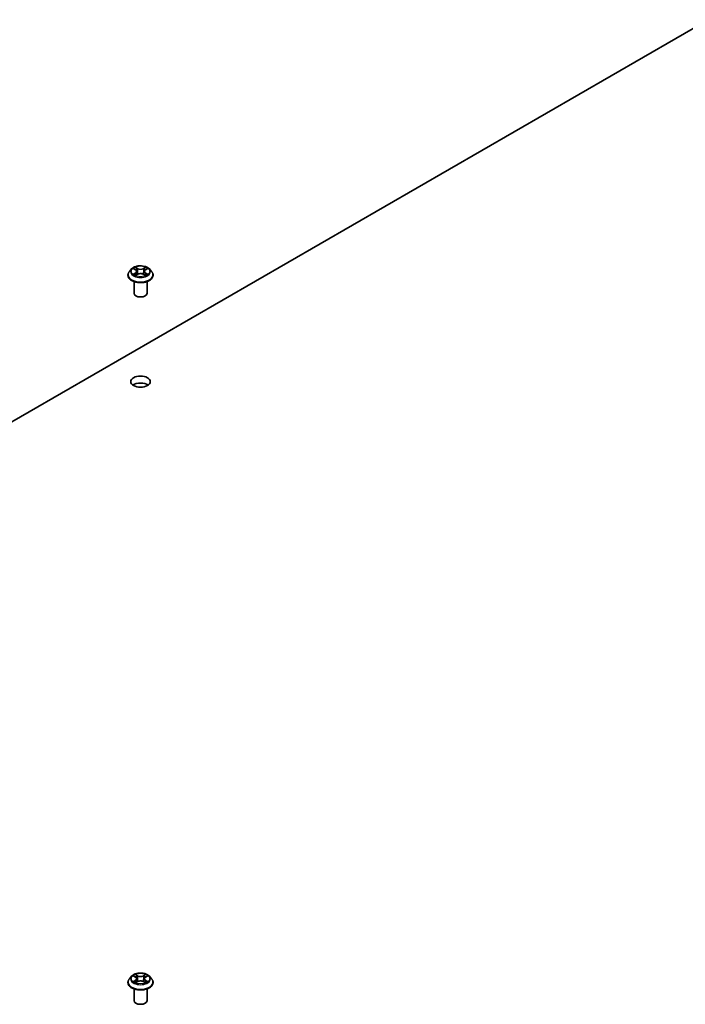
# Model space of a CAD drawing. Units: millimetres. Extents: x 7 to 9060, y 4 to 1690.
# Drawn here: x 145 to 159, y 60 to 81 of the extents above; entities that cross this region are included whole.
import ezdxf

# ---------------------------------------------------------------- set-up
doc = ezdxf.new("R2010")
doc.units = ezdxf.units.MM
doc.header["$LTSCALE"] = 0.5
doc.layers.add('Visible (ISO)', color=7, linetype='Continuous', lineweight=35)
doc.layers.add('Visible Narrow (ISO)', color=7, linetype='Continuous', lineweight=25)

msp = doc.modelspace()

# ---------------------------------------------------------------- linework, layer by layer
at = {"layer": 'Visible (ISO)'}
for p, q in [((133.9356, 66.53223), (159.00575, 81.00649)), ((146.83057, 75.64359), (146.83057, 75.64661)), ((146.90777, 75.77419), (146.86268, 75.72388)), ((146.95204, 75.77966), (146.99065, 75.75657)), ((146.99784, 75.64194), (147.03805, 75.66436)), ((147.01449, 75.72479), (147.02194, 75.65538)), ((147.15037, 75.66436), (147.19058, 75.64194)), ((147.17393, 75.72479), (147.16648, 75.65538)), ((147.19777, 75.75657), (147.23638, 75.77966)), ((147.28065, 75.77419), (147.32574, 75.72388)), ((147.35785, 75.64359), (147.35785, 75.64661)), ((146.95785, 75.26503), (146.95785, 75.50983)), ((147.23057, 75.26503), (147.23057, 75.50983)), ((146.83057, 60.7982), (146.83057, 60.80122)), ((146.90777, 60.9288), (146.86268, 60.87849)), ((146.95191, 60.93417), (146.99058, 60.91111)), ((146.99802, 60.79648), (147.03818, 60.81893)), ((147.01449, 60.87928), (147.02194, 60.80985)), ((147.15049, 60.81901), (147.19077, 60.79661)), ((147.17393, 60.87951), (147.16648, 60.81012)), ((147.19769, 60.91125), (147.23625, 60.93436)), ((147.28065, 60.9288), (147.32574, 60.87849)), ((147.35785, 60.7982), (147.35785, 60.80122)), ((146.95785, 60.41964), (146.95785, 60.66444)), ((147.23057, 60.41964), (147.23057, 60.66444))]:
    msp.add_line(p, q, dxfattribs=at)
for centre, major_axis, start_param, end_param in [((147.09421, 75.26503), (-0.13636, 0), 0, 3.14159265), ((147.09421, 73.2609), (-0.20455, 0), 3.82126647, 5.60351149), ((147.09421, 60.41964), (-0.13636, 0), 0, 3.14159265)]:
    msp.add_ellipse(centre, major_axis=major_axis, ratio=0.57735027, start_param=start_param, end_param=end_param, dxfattribs=at)
msp.add_ellipse((147.09421, 73.40936), major_axis=(-0.20455, 0), ratio=0.57735027, dxfattribs=at)
for points, knots in [([(146.86268, 75.72388), (146.85862, 75.71935), (146.85489, 75.71466), (146.84817, 75.705), (146.84517, 75.70003), (146.83997, 75.68983), (146.83776, 75.68461), (146.8342, 75.67398), (146.83284, 75.66856), (146.83103, 75.65764), (146.83057, 75.65212), (146.83057, 75.64661)], [3.449424205, 3.449424205, 3.449424205, 3.449424205, 3.544937527, 3.544937527, 3.64045085, 3.64045085, 3.735964172, 3.735964172, 3.831477495, 3.831477495, 3.926990817, 3.926990817, 3.926990817, 3.926990817]), ([(146.83057, 75.64359), (146.83057, 75.62733), (146.83486, 75.61112), (146.85148, 75.58006), (146.86411, 75.56527), (146.89672, 75.53846), (146.91697, 75.52654), (146.96278, 75.50709), (146.98836, 75.49958), (147.04214, 75.48968), (147.07032, 75.48729), (147.12653, 75.48782), (147.15454, 75.49073), (147.20766, 75.5016), (147.23275, 75.50957), (147.27757, 75.52988), (147.29727, 75.54223), (147.32906, 75.57027), (147.3412, 75.58596), (147.35474, 75.61588), (147.35785, 75.62973), (147.35785, 75.64359)], [3.92699082, 3.92699082, 3.92699082, 3.92699082, 4.2267014, 4.2267014, 4.53911238, 4.53911238, 4.86360542, 4.86360542, 5.18933336, 5.18933336, 5.51408383, 5.51408383, 5.83843868, 5.83843868, 6.16327278, 6.16327278, 6.48907018, 6.48907018, 6.81298523, 6.81298523, 7.06858347, 7.06858347, 7.06858347, 7.06858347]), ([(147.28065, 75.77419), (147.26949, 75.78663), (147.25533, 75.79755), (147.2219, 75.81635), (147.20242, 75.82408), (147.16063, 75.83538), (147.13833, 75.83895), (147.09311, 75.84169), (147.07021, 75.84089), (147.02591, 75.83499), (147.00451, 75.82989), (146.96517, 75.81571), (146.94726, 75.8066), (146.92292, 75.78917), (146.91476, 75.78198), (146.90777, 75.77419)], [1.26296478, 1.26296478, 1.26296478, 1.26296478, 1.5839777, 1.5839777, 1.9184063, 1.9184063, 2.25148375, 2.25148375, 2.58279719, 2.58279719, 2.9145331, 2.9145331, 3.24851107, 3.24851107, 3.4494242, 3.4494242, 3.4494242, 3.4494242]), ([(146.96951, 75.66135), (146.97115, 75.65999), (146.97293, 75.65861), (146.97675, 75.65587), (146.97879, 75.65451), (146.98313, 75.65181), (146.98542, 75.65048), (146.99025, 75.64787), (146.99278, 75.6466), (146.99696, 75.64463), (146.99854, 75.64393), (147.00015, 75.64323)], [4.534901476, 4.534901476, 4.534901476, 4.534901476, 4.605051412, 4.605051412, 4.675201349, 4.675201349, 4.745351285, 4.745351285, 4.815501221, 4.815501221, 4.856375894, 4.856375894, 4.856375894, 4.856375894]), ([(147.01449, 75.72479), (147.01422, 75.72726), (147.01365, 75.72971), (147.01195, 75.73449), (147.01081, 75.73682), (147.00803, 75.7413), (147.00638, 75.74346), (147.00262, 75.74757), (147.00051, 75.74953), (146.99587, 75.75322), (146.99335, 75.75496), (146.99065, 75.75657)], [0.847301519, 0.847301519, 0.847301519, 0.847301519, 0.988509822, 0.988509822, 1.129718125, 1.129718125, 1.270926428, 1.270926428, 1.412134731, 1.412134731, 1.553343034, 1.553343034, 1.553343034, 1.553343034]), ([(147.15037, 75.66436), (147.1443, 75.66774), (147.13741, 75.67054), (147.12257, 75.67479), (147.11462, 75.67625), (147.09836, 75.6777), (147.09005, 75.6777), (147.0738, 75.67625), (147.06585, 75.67479), (147.05101, 75.67054), (147.04412, 75.66774), (147.03805, 75.66436)], [1.58824962, 1.58824962, 1.58824962, 1.58824962, 1.89542757, 1.89542757, 2.20260552, 2.20260552, 2.50978346, 2.50978346, 2.81696141, 2.81696141, 3.12413936, 3.12413936, 3.12413936, 3.12413936]), ([(147.19777, 75.75657), (147.19507, 75.75496), (147.19255, 75.75322), (147.18791, 75.74953), (147.1858, 75.74757), (147.18204, 75.74346), (147.18039, 75.7413), (147.17761, 75.73682), (147.17647, 75.73449), (147.17477, 75.72971), (147.1742, 75.72726), (147.17393, 75.72479)], [3.159045946, 3.159045946, 3.159045946, 3.159045946, 3.300254249, 3.300254249, 3.441462552, 3.441462552, 3.582670855, 3.582670855, 3.723879158, 3.723879158, 3.865087461, 3.865087461, 3.865087461, 3.865087461]), ([(147.18827, 75.64323), (147.18988, 75.64393), (147.19146, 75.64463), (147.19564, 75.6466), (147.19817, 75.64787), (147.203, 75.65048), (147.20529, 75.65181), (147.20963, 75.65451), (147.21167, 75.65587), (147.21549, 75.65861), (147.21727, 75.65999), (147.21891, 75.66135)], [6.139198394, 6.139198394, 6.139198394, 6.139198394, 6.180073066, 6.180073066, 6.250223003, 6.250223003, 6.320372939, 6.320372939, 6.390522875, 6.390522875, 6.460672811, 6.460672811, 6.460672811, 6.460672811]), ([(147.35785, 75.64661), (147.35785, 75.65212), (147.35739, 75.65764), (147.35558, 75.66856), (147.35422, 75.67398), (147.35066, 75.68461), (147.34845, 75.68983), (147.34325, 75.70003), (147.34025, 75.705), (147.33353, 75.71466), (147.3298, 75.71935), (147.32574, 75.72388)], [0.785398163, 0.785398163, 0.785398163, 0.785398163, 0.880911486, 0.880911486, 0.976424808, 0.976424808, 1.071938131, 1.071938131, 1.167451453, 1.167451453, 1.262964775, 1.262964775, 1.262964775, 1.262964775]), ([(147.28065, 60.9288), (147.26949, 60.94124), (147.25533, 60.95216), (147.2219, 60.97096), (147.20242, 60.97869), (147.16063, 60.98999), (147.13833, 60.99356), (147.09311, 60.9963), (147.07021, 60.99549), (147.02591, 60.9896), (147.00451, 60.9845), (146.96517, 60.97032), (146.94726, 60.96121), (146.92292, 60.94378), (146.91476, 60.93659), (146.90777, 60.9288)], [1.26170961, 1.26170961, 1.26170961, 1.26170961, 1.58272253, 1.58272253, 1.91715113, 1.91715113, 2.25022858, 2.25022858, 2.58154202, 2.58154202, 2.91327793, 2.91327793, 3.2472559, 3.2472559, 3.44816904, 3.44816904, 3.44816904, 3.44816904]), ([(146.86268, 60.87849), (146.85862, 60.87396), (146.85489, 60.86927), (146.84817, 60.85961), (146.84517, 60.85463), (146.83997, 60.84444), (146.83776, 60.83922), (146.8342, 60.82858), (146.83284, 60.82317), (146.83103, 60.81225), (146.83057, 60.80673), (146.83057, 60.80122)], [3.448169036, 3.448169036, 3.448169036, 3.448169036, 3.543682358, 3.543682358, 3.639195681, 3.639195681, 3.734709003, 3.734709003, 3.830222325, 3.830222325, 3.925735648, 3.925735648, 3.925735648, 3.925735648]), ([(146.83057, 60.7982), (146.83057, 60.78194), (146.83486, 60.76573), (146.85148, 60.73466), (146.86411, 60.71988), (146.89672, 60.69307), (146.91697, 60.68115), (146.96278, 60.6617), (146.98836, 60.65418), (147.04214, 60.64429), (147.07032, 60.6419), (147.12653, 60.64243), (147.15454, 60.64534), (147.20766, 60.65621), (147.23275, 60.66417), (147.27757, 60.68448), (147.29727, 60.69684), (147.32906, 60.72488), (147.3412, 60.74057), (147.35474, 60.77049), (147.35785, 60.78433), (147.35785, 60.7982)], [3.92573565, 3.92573565, 3.92573565, 3.92573565, 4.22544623, 4.22544623, 4.53785721, 4.53785721, 4.86235025, 4.86235025, 5.18807819, 5.18807819, 5.51282866, 5.51282866, 5.83718351, 5.83718351, 6.16201761, 6.16201761, 6.48781501, 6.48781501, 6.81173006, 6.81173006, 7.0673283, 7.0673283, 7.0673283, 7.0673283]), ([(146.9696, 60.81588), (146.97125, 60.81452), (146.97303, 60.81315), (146.97686, 60.81041), (146.9789, 60.80904), (146.98325, 60.80635), (146.98555, 60.80502), (146.99038, 60.80241), (146.99292, 60.80114), (146.99711, 60.79917), (146.9987, 60.79846), (147.00032, 60.79776)], [4.534917946, 4.534917946, 4.534917946, 4.534917946, 4.605062138, 4.605062138, 4.67520633, 4.67520633, 4.745350522, 4.745350522, 4.815494714, 4.815494714, 4.856540827, 4.856540827, 4.856540827, 4.856540827]), ([(147.01449, 60.87928), (147.01422, 60.88175), (147.01365, 60.88421), (147.01194, 60.88899), (147.0108, 60.89133), (147.00801, 60.89582), (147.00635, 60.89798), (147.00258, 60.9021), (147.00046, 60.90406), (146.99582, 60.90775), (146.99329, 60.90949), (146.99058, 60.91111)], [0.84604635, 0.84604635, 0.84604635, 0.84604635, 0.987505687, 0.987505687, 1.128965024, 1.128965024, 1.270424361, 1.270424361, 1.411883697, 1.411883697, 1.553343034, 1.553343034, 1.553343034, 1.553343034]), ([(147.15049, 60.81901), (147.14442, 60.82239), (147.13753, 60.82518), (147.12268, 60.82942), (147.11473, 60.83087), (147.09847, 60.83231), (147.09016, 60.83231), (147.0739, 60.83084), (147.06596, 60.82938), (147.05113, 60.82512), (147.04424, 60.82231), (147.03818, 60.81893)], [1.58824962, 1.58824962, 1.58824962, 1.58824962, 1.89542757, 1.89542757, 2.20260552, 2.20260552, 2.50978346, 2.50978346, 2.81696141, 2.81696141, 3.12413936, 3.12413936, 3.12413936, 3.12413936]), ([(147.19769, 60.91125), (147.195, 60.90964), (147.19249, 60.90791), (147.18787, 60.90422), (147.18577, 60.90226), (147.18202, 60.89815), (147.18038, 60.896), (147.1776, 60.89152), (147.17647, 60.8892), (147.17477, 60.88442), (147.1742, 60.88198), (147.17393, 60.87951)], [3.159045946, 3.159045946, 3.159045946, 3.159045946, 3.300003215, 3.300003215, 3.440960485, 3.440960485, 3.581917754, 3.581917754, 3.722875023, 3.722875023, 3.863832292, 3.863832292, 3.863832292, 3.863832292]), ([(147.18844, 60.79791), (147.19004, 60.7986), (147.19161, 60.79931), (147.19578, 60.80127), (147.19831, 60.80255), (147.20312, 60.80516), (147.20541, 60.80649), (147.20974, 60.80919), (147.21178, 60.81056), (147.21559, 60.81329), (147.21736, 60.81467), (147.219, 60.81603)], [6.139363891, 6.139363891, 6.139363891, 6.139363891, 6.180066537, 6.180066537, 6.25022222, 6.25022222, 6.320377903, 6.320377903, 6.390533587, 6.390533587, 6.46068927, 6.46068927, 6.46068927, 6.46068927]), ([(147.35785, 60.80122), (147.35785, 60.80673), (147.35739, 60.81225), (147.35558, 60.82317), (147.35422, 60.82858), (147.35066, 60.83922), (147.34845, 60.84444), (147.34325, 60.85463), (147.34025, 60.85961), (147.33353, 60.86927), (147.3298, 60.87396), (147.32574, 60.87849)], [0.784142994, 0.784142994, 0.784142994, 0.784142994, 0.879656317, 0.879656317, 0.975169639, 0.975169639, 1.070682962, 1.070682962, 1.166196284, 1.166196284, 1.261709606, 1.261709606, 1.261709606, 1.261709606])]:
    msp.add_open_spline(points, degree=3, knots=knots, dxfattribs=at)
at = {"layer": 'Visible Narrow (ISO)'}
for p, q in [((146.93909, 75.78582), (146.98832, 75.75638)), ((146.98832, 75.69409), (146.93909, 75.66466)), ((146.96063, 75.67039), (146.99158, 75.68889)), ((147.04027, 75.78637), (146.98928, 75.8148)), ((146.98928, 75.63568), (147.04027, 75.6641)), ((146.99158, 75.68889), (146.99477, 75.64566)), ((147.00507, 75.79898), (147.03712, 75.7811)), ((147.03712, 75.7811), (147.03253, 75.71673)), ((147.19914, 75.8148), (147.14815, 75.78637)), ((147.14815, 75.6641), (147.19914, 75.63568)), ((147.1513, 75.7811), (147.18335, 75.79898)), ((147.1513, 75.7811), (147.15589, 75.71673)), ((147.19684, 75.68889), (147.19365, 75.64566)), ((147.19684, 75.68889), (147.22779, 75.67039)), ((147.2001, 75.75638), (147.24933, 75.78582)), ((147.24933, 75.66466), (147.2001, 75.69409)), ((147.04013, 60.94094), (146.98909, 60.96933)), ((147.19894, 60.96948), (147.14802, 60.94102)), ((146.93895, 60.94031), (146.98825, 60.91091)), ((146.98839, 60.84863), (146.93922, 60.81915)), ((146.96074, 60.8249), (146.99165, 60.84342)), ((146.98948, 60.79021), (147.0404, 60.81867)), ((146.99165, 60.84342), (146.99485, 60.80024)), ((147.0049, 60.95352), (147.03699, 60.93567)), ((147.03699, 60.93567), (147.03241, 60.87129)), ((147.14829, 60.81875), (147.19933, 60.79036)), ((147.15117, 60.93575), (147.18318, 60.95365)), ((147.15117, 60.93575), (147.15576, 60.87138)), ((147.19691, 60.84357), (147.19372, 60.80031)), ((147.19691, 60.84357), (147.22791, 60.82509)), ((147.20003, 60.91107), (147.2492, 60.94054)), ((147.24947, 60.81938), (147.20017, 60.84878))]:
    msp.add_line(p, q, dxfattribs=at)
for centre, major_axis, ratio, start_param, end_param in [((147.09421, 75.6547), (-0.2607, 0), 0.57735027, 5.8056187, 9.90234457), ((147.09421, 75.64661), (-0.26364, 0), 0.57735027, 0, 3.14159265), ((147.09421, 75.64359), (0.26364, 0), 0.57735027, 3.14159265, 6.28318531), ((147.09421, 75.71848), (-0.20992, 0), 0.57735027, 5.8056187, 9.90234457), ((147.09421, 75.72524), (-0.18728, 0), 0.57735027, 5.30710262, 5.68847167), ((147.09421, 75.72524), (0.18728, 0), 0.57735027, 3.7363063, 4.11767534), ((146.96388, 75.66889), (-0.00087, -0.00446), 0.77975364, 4.52690487, 5.92208704), ((146.97705, 75.65945), (-0.00386, -0.0024), 0.72973605, 5.16344533, 5.77548257), ((147.09421, 75.70462), (0.14656, 0), 0.57735027, 2.17629431, 2.42062218), ((146.98832, 75.75267), (0.00233, 0.0039), 0.58733849, 0, 0.79427846), ((146.93246, 75.72524), (0.07765, 0), 0.57735027, 5.51524044, 7.05113018), ((146.98832, 75.69038), (0.00233, -0.0039), 0.58733849, 0.86378433, 2.3473142), ((146.93246, 75.72185), (0.08218, 0), 0.57735027, 5.51524044, 6.34508866), ((147.00192, 75.79742), (-0.00371, -0.00262), 0.18497367, 1.04331702, 2.43849919), ((147.01311, 75.77391), (-0.00438, -0.00121), 0.22291783, 3.85158054, 5.20700366), ((147.02939, 75.71517), (-0.00438, -0.00121), 0.22288452, 3.85157383, 5.20261978), ((147.04027, 75.78266), (-0.00221, -0.00397), 0.56718618, 3.91841516, 5.40194502), ((147.09421, 75.81524), (0.08218, 0), 0.57735027, 3.94444411, 5.48033385), ((147.04027, 75.66039), (-0.00221, 0.00397), 0.56718618, 5.5063628, 6.28318531), ((147.09421, 75.81862), (-0.07765, 0), 0.57735027, 0.80285146, 2.3387412), ((147.09421, 75.63185), (0.07765, 0), 0.57735027, 0.80285146, 2.3387412), ((147.14815, 75.78266), (0.00221, -0.00397), 0.56718618, 0.88124028, 2.36477015), ((147.14815, 75.66039), (0.00221, 0.00397), 0.56718618, 0, 0.7768225), ((147.15903, 75.71517), (-0.00438, 0.00121), 0.22288452, 4.22215818, 5.57320413), ((147.25596, 75.72524), (-0.07765, 0), 0.57735027, 5.51524044, 7.05113018), ((147.17531, 75.77391), (-0.00438, 0.00121), 0.22291783, 4.2177743, 5.57319742), ((147.25596, 75.72185), (-0.08218, 0), 0.57735027, 6.22128195, 7.05113018), ((147.09421, 75.70462), (0.14656, 0), 0.57735027, 0.72097047, 0.96529834), ((147.1865, 75.79742), (-0.00371, 0.00262), 0.18497367, 0.70309346, 2.09827563), ((147.2001, 75.69038), (-0.00233, -0.0039), 0.58733849, 3.93587111, 5.41940097), ((147.2001, 75.75267), (-0.00233, 0.0039), 0.58733849, 5.48890685, 6.28318531), ((147.09421, 75.72524), (-0.18728, 0), 0.57735027, 3.7363063, 4.11767534), ((147.09421, 75.72524), (0.18728, 0), 0.57735027, 5.30710262, 5.68847167), ((147.21137, 75.65945), (-0.00386, 0.0024), 0.72973605, 3.64929539, 4.26133263), ((147.22454, 75.66889), (0.00087, -0.00446), 0.77975364, 0.36109827, 1.75628044), ((147.09421, 60.87985), (-0.18728, 0), 0.57735027, 5.30835779, 5.68972683), ((147.09421, 60.87985), (-0.18728, 0), 0.57735027, 3.73756146, 4.11893051), ((147.09421, 60.80931), (-0.2607, 0), 0.57735027, 5.8056187, 9.90234457), ((147.09421, 60.80122), (-0.26364, 0), 0.57735027, 0, 3.14159265), ((147.09421, 60.7982), (0.26364, 0), 0.57735027, 3.14159265, 6.28318531), ((147.09421, 60.87309), (-0.20992, 0), 0.57735027, 5.8056187, 9.90234457), ((147.09421, 60.87985), (0.18728, 0), 0.57735027, 3.73756146, 4.11893051), ((146.964, 60.82341), (-0.00087, -0.00446), 0.78038293, 4.52721949, 5.92240166), ((146.97715, 60.81397), (-0.00386, -0.00239), 0.7301052, 5.16471959, 5.77371022), ((147.09421, 60.85923), (0.14656, 0), 0.57735027, 2.17754948, 2.42166864), ((146.98825, 60.9072), (0.00233, 0.0039), 0.58662611, 0, 0.79362948), ((146.93246, 60.87973), (0.07765, 0), 0.57735027, 5.51649561, 7.05238535), ((146.98839, 60.84491), (0.00234, -0.0039), 0.58804994, 0.86313374, 2.34666361), ((146.93246, 60.87634), (0.08218, 0), 0.57735027, 5.51649561, 6.34508866), ((147.00176, 60.95196), (-0.00371, -0.00263), 0.18439204, 1.04246568, 2.43764785), ((147.01296, 60.92846), (-0.00438, -0.00122), 0.22318489, 3.85259361, 5.20801673), ((147.02927, 60.86973), (-0.00438, -0.00122), 0.22315161, 3.85258688, 5.20363283), ((147.04013, 60.93723), (-0.00221, -0.00397), 0.56644853, 3.91780996, 5.40133983), ((147.09401, 60.96984), (0.08218, 0), 0.57735027, 3.94569928, 5.48158902), ((147.0404, 60.81496), (-0.00222, 0.00397), 0.56792295, 5.50575607, 6.28318531), ((147.09401, 60.97323), (-0.07765, 0), 0.57735027, 0.80410662, 2.33999637), ((147.09441, 60.78646), (0.07765, 0), 0.57735027, 0.80410662, 2.33999637), ((147.14802, 60.93731), (0.00222, -0.00397), 0.56792295, 0.88063355, 2.36416342), ((147.14829, 60.81504), (0.00221, 0.00397), 0.56644853, 0, 0.77621731), ((147.15891, 60.86983), (-0.00438, 0.00121), 0.2226179, 4.22317131, 5.57421726), ((147.25596, 60.87996), (-0.07765, 0), 0.57735027, 5.51649561, 7.05238535), ((147.17516, 60.92858), (-0.00438, 0.00121), 0.22265124, 4.21878744, 5.57421056), ((147.25596, 60.87658), (-0.08218, 0), 0.57735027, 6.22128195, 7.05238535), ((147.09421, 60.85923), (0.14656, 0), 0.57735027, 0.72201669, 0.96655351), ((147.18633, 60.95209), (-0.00371, 0.00262), 0.18555451, 0.7022415, 2.09742367), ((147.20017, 60.84507), (-0.00233, -0.0039), 0.58662611, 3.93522214, 5.418752), ((147.20003, 60.90735), (-0.00234, 0.0039), 0.58804994, 5.48825626, 6.28318531), ((147.09421, 60.87985), (0.18728, 0), 0.57735027, 5.30835779, 5.68972683), ((147.21147, 60.81414), (-0.00386, 0.0024), 0.72936657, 3.64751667, 4.26260599), ((147.22465, 60.82359), (0.00088, -0.00446), 0.77912361, 0.36141328, 1.75659544)]:
    msp.add_ellipse(centre, major_axis=major_axis, ratio=ratio, start_param=start_param, end_param=end_param, dxfattribs=at)
for centre in [(147.09421, 75.72524), (147.09421, 60.87985)]:
    msp.add_ellipse(centre, major_axis=(0.19468, 0), ratio=0.57735027, dxfattribs=at)
for points, knots in [([(146.96084, 75.7744), (146.96011, 75.77522), (146.95932, 75.776), (146.95653, 75.77846), (146.95436, 75.77991), (146.95007, 75.78224), (146.94797, 75.78316), (146.9436, 75.78471), (146.94133, 75.78534), (146.93909, 75.78582)], [0.0019082576, 0.0019082576, 0.0019082576, 0.0019082576, 0.0059340385, 0.0059340385, 0.0154285, 0.0154285, 0.0237449879, 0.0237449879, 0.0323943032, 0.0323943032, 0.0323943032, 0.0323943032]), ([(146.93909, 75.78582), (146.94113, 75.78505), (146.9432, 75.78419), (146.9472, 75.78233), (146.94914, 75.78133), (146.95136, 75.78006), (146.9517, 75.77986), (146.95204, 75.77966)], [-0.0323943032, -0.0323943032, -0.0323943032, -0.0323943032, -0.0237449879, -0.0237449879, -0.0154285, -0.0154285, -0.013913302, -0.013913302, -0.013913302, -0.013913302]), ([(146.96063, 75.67039), (146.9591, 75.6701), (146.95741, 75.66978), (146.95278, 75.6688), (146.94973, 75.66807), (146.9441, 75.66643), (146.94158, 75.6656), (146.93909, 75.66466)], [-0.0320559737, -0.0320559737, -0.0320559737, -0.0320559737, -0.0236501899, -0.0236501899, -0.0102009359, -0.0102009359, 0.0003383294, 0.0003383294, 0.0003383294, 0.0003383294]), ([(146.93909, 75.66466), (146.94182, 75.66524), (146.94459, 75.66561), (146.95071, 75.66602), (146.95399, 75.66594), (146.95875, 75.66548), (146.96043, 75.66523), (146.96184, 75.66496)], [-0.0003383294, -0.0003383294, -0.0003383294, -0.0003383294, 0.0102009359, 0.0102009359, 0.0236501899, 0.0236501899, 0.0320559737, 0.0320559737, 0.0320559737, 0.0320559737]), ([(146.97379, 75.66094), (146.9722, 75.66351), (146.97025, 75.66563), (146.9658, 75.6688), (146.96331, 75.66986), (146.96063, 75.67039)], [0, 0, 0, 0, 0.0145850634, 0.0145850634, 0.0289828459, 0.0289828459, 0.0289828459, 0.0289828459]), ([(146.96184, 75.66496), (146.96424, 75.66451), (146.96648, 75.66356), (146.96883, 75.66189), (146.96917, 75.66163), (146.96951, 75.66135)], [-0.0289828459, -0.0289828459, -0.0289828459, -0.0289828459, -0.0145850634, -0.0145850634, -0.0120420166, -0.0120420166, -0.0120420166, -0.0120420166]), ([(147.00507, 75.79898), (147.00358, 75.80042), (147.00214, 75.80192), (146.99849, 75.80572), (146.99635, 75.80799), (146.99256, 75.81178), (146.99091, 75.81336), (146.98928, 75.8148)], [-0.0320559737, -0.0320559737, -0.0320559737, -0.0320559737, -0.0236501899, -0.0236501899, -0.0102009359, -0.0102009359, 0.0003383294, 0.0003383294, 0.0003383294, 0.0003383294]), ([(146.98928, 75.8148), (146.99029, 75.81322), (146.99131, 75.8114), (146.99375, 75.80687), (146.99519, 75.80407), (146.99797, 75.79926), (146.99914, 75.79735), (147.00048, 75.7955)], [-0.0003383294, -0.0003383294, -0.0003383294, -0.0003383294, 0.0102009359, 0.0102009359, 0.0236501899, 0.0236501899, 0.0320559737, 0.0320559737, 0.0320559737, 0.0320559737]), ([(146.99935, 75.64278), (146.99883, 75.64281), (146.99834, 75.6428), (146.99659, 75.6426), (146.99546, 75.64216), (146.9935, 75.64087), (146.99264, 75.64008), (146.99094, 75.63814), (146.99011, 75.63697), (146.98928, 75.63568)], [0.0024401637, 0.0024401637, 0.0024401637, 0.0024401637, 0.0059340385, 0.0059340385, 0.0154285, 0.0154285, 0.0237449879, 0.0237449879, 0.0323943032, 0.0323943032, 0.0323943032, 0.0323943032]), ([(146.98928, 75.63568), (146.99062, 75.63686), (146.99197, 75.63797), (146.99464, 75.63996), (146.99596, 75.64085), (146.99748, 75.64174), (146.99766, 75.64184), (146.99784, 75.64194)], [-0.0323943032, -0.0323943032, -0.0323943032, -0.0323943032, -0.0237449879, -0.0237449879, -0.0154285, -0.0154285, -0.0142996638, -0.0142996638, -0.0142996638, -0.0142996638]), ([(147.00048, 75.7955), (147.00277, 75.79234), (147.00482, 75.78891), (147.00831, 75.78173), (147.00974, 75.77797), (147.01079, 75.7742)], [-0.0289828459, -0.0289828459, -0.0289828459, -0.0289828459, -0.0145850634, -0.0145850634, 0, 0, 0, 0]), ([(147.01625, 75.77547), (147.0151, 75.77962), (147.01355, 75.78377), (147.00976, 75.79169), (147.00754, 75.79547), (147.00507, 75.79898)], [0, 0, 0, 0, 0.0145850634, 0.0145850634, 0.0289828459, 0.0289828459, 0.0289828459, 0.0289828459]), ([(147.01079, 75.7742), (147.01351, 75.76441), (147.01622, 75.75462), (147.02165, 75.73504), (147.02437, 75.72525), (147.02709, 75.71546)], [-0.0687798542, -0.0687798542, -0.0687798542, -0.0687798542, -0.0343899271, -0.0343899271, 0, 0, 0, 0]), ([(147.03253, 75.71673), (147.02982, 75.72652), (147.02711, 75.73631), (147.02168, 75.75589), (147.01897, 75.76568), (147.01625, 75.77547)], [0, 0, 0, 0, 0.0343899271, 0.0343899271, 0.0687798542, 0.0687798542, 0.0687798542, 0.0687798542]), ([(147.02709, 75.71546), (147.03097, 75.70148), (147.03542, 75.68775), (147.04148, 75.67191), (147.04243, 75.6695), (147.04341, 75.6671)], [-0.0982412545, -0.0982412545, -0.0982412545, -0.0982412545, -0.0491206273, -0.0491206273, -0.0402334775, -0.0402334775, -0.0402334775, -0.0402334775]), ([(147.04773, 75.66898), (147.04686, 75.67128), (147.046, 75.67359), (147.04037, 75.68924), (147.03618, 75.70287), (147.03253, 75.71673)], [0.0405862574, 0.0405862574, 0.0405862574, 0.0405862574, 0.0491206273, 0.0491206273, 0.0982412545, 0.0982412545, 0.0982412545, 0.0982412545]), ([(147.15589, 75.71673), (147.15224, 75.70287), (147.14805, 75.68924), (147.14242, 75.67359), (147.14156, 75.67128), (147.14069, 75.66898)], [0, 0, 0, 0, 0.0491206273, 0.0491206273, 0.0576549971, 0.0576549971, 0.0576549971, 0.0576549971]), ([(147.14501, 75.6671), (147.14599, 75.6695), (147.14694, 75.67191), (147.153, 75.68775), (147.15745, 75.70148), (147.16133, 75.71546)], [-0.058007777, -0.058007777, -0.058007777, -0.058007777, -0.0491206273, -0.0491206273, 0, 0, 0, 0]), ([(147.17217, 75.77547), (147.16945, 75.76568), (147.16674, 75.75589), (147.16131, 75.73631), (147.1586, 75.72652), (147.15589, 75.71673)], [0, 0, 0, 0, 0.0343899271, 0.0343899271, 0.0687798542, 0.0687798542, 0.0687798542, 0.0687798542]), ([(147.16133, 75.71546), (147.16405, 75.72525), (147.16677, 75.73504), (147.1722, 75.75462), (147.17491, 75.76441), (147.17763, 75.7742)], [-0.0687798542, -0.0687798542, -0.0687798542, -0.0687798542, -0.0343899271, -0.0343899271, 0, 0, 0, 0]), ([(147.18335, 75.79898), (147.18086, 75.79545), (147.17863, 75.79164), (147.17485, 75.78371), (147.17331, 75.77959), (147.17217, 75.77547)], [0, 0, 0, 0, 0.014491423, 0.014491423, 0.0289828459, 0.0289828459, 0.0289828459, 0.0289828459]), ([(147.17763, 75.7742), (147.17867, 75.77794), (147.18009, 75.78168), (147.18358, 75.78887), (147.18564, 75.79232), (147.18794, 75.7955)], [-0.0289828459, -0.0289828459, -0.0289828459, -0.0289828459, -0.014491423, -0.014491423, 0, 0, 0, 0]), ([(147.19914, 75.8148), (147.1978, 75.81362), (147.19645, 75.81234), (147.19378, 75.80972), (147.19246, 75.80836), (147.1896, 75.80539), (147.18805, 75.80375), (147.18543, 75.80104), (147.1844, 75.8), (147.18335, 75.79898)], [-0.0323943032, -0.0323943032, -0.0323943032, -0.0323943032, -0.0237449879, -0.0237449879, -0.0154285, -0.0154285, -0.0059340385, -0.0059340385, 0, 0, 0, 0]), ([(147.18794, 75.7955), (147.18889, 75.79681), (147.18975, 75.79814), (147.19183, 75.80158), (147.19296, 75.80364), (147.19492, 75.80731), (147.19578, 75.80895), (147.19748, 75.81205), (147.19831, 75.8135), (147.19914, 75.8148)], [0, 0, 0, 0, 0.0059340385, 0.0059340385, 0.0154285, 0.0154285, 0.0237449879, 0.0237449879, 0.0323943032, 0.0323943032, 0.0323943032, 0.0323943032]), ([(147.19914, 75.63568), (147.19813, 75.63726), (147.19711, 75.63864), (147.19467, 75.64117), (147.19323, 75.64215), (147.19076, 75.64276), (147.18995, 75.64284), (147.18907, 75.64278)], [-0.0003383294, -0.0003383294, -0.0003383294, -0.0003383294, 0.0102009359, 0.0102009359, 0.0236501899, 0.0236501899, 0.02961581, 0.02961581, 0.02961581, 0.02961581]), ([(147.19059, 75.64194), (147.19181, 75.64126), (147.193, 75.64049), (147.19586, 75.63845), (147.19751, 75.63712), (147.19914, 75.63568)], [-0.0177563099, -0.0177563099, -0.0177563099, -0.0177563099, -0.0102009359, -0.0102009359, 0.0003383294, 0.0003383294, 0.0003383294, 0.0003383294]), ([(147.22779, 75.67039), (147.2251, 75.66986), (147.22259, 75.66878), (147.21815, 75.6656), (147.21621, 75.66349), (147.21462, 75.66094)], [0, 0, 0, 0, 0.014491423, 0.014491423, 0.0289828459, 0.0289828459, 0.0289828459, 0.0289828459]), ([(147.21891, 75.66135), (147.21923, 75.66162), (147.21957, 75.66187), (147.22191, 75.66355), (147.22416, 75.6645), (147.22658, 75.66496)], [-0.0169408293, -0.0169408293, -0.0169408293, -0.0169408293, -0.014491423, -0.014491423, 0, 0, 0, 0]), ([(147.22658, 75.66496), (147.22758, 75.66515), (147.22871, 75.66533), (147.23189, 75.66573), (147.23406, 75.66589), (147.23835, 75.66595), (147.24045, 75.66587), (147.24482, 75.66547), (147.24709, 75.66514), (147.24933, 75.66466)], [0, 0, 0, 0, 0.0059340385, 0.0059340385, 0.0154285, 0.0154285, 0.0237449879, 0.0237449879, 0.0323943032, 0.0323943032, 0.0323943032, 0.0323943032]), ([(147.24933, 75.78582), (147.2466, 75.78524), (147.24383, 75.78443), (147.23771, 75.78202), (147.23443, 75.78028), (147.23009, 75.77694), (147.22876, 75.77573), (147.22758, 75.7744)], [-0.0003383294, -0.0003383294, -0.0003383294, -0.0003383294, 0.0102009359, 0.0102009359, 0.0236501899, 0.0236501899, 0.0301477161, 0.0301477161, 0.0301477161, 0.0301477161]), ([(147.24933, 75.66466), (147.24729, 75.66543), (147.24522, 75.66613), (147.24122, 75.66735), (147.23928, 75.66788), (147.23526, 75.66888), (147.23319, 75.66933), (147.23003, 75.66996), (147.22887, 75.67018), (147.22779, 75.67039)], [-0.0323943032, -0.0323943032, -0.0323943032, -0.0323943032, -0.0237449879, -0.0237449879, -0.0154285, -0.0154285, -0.0059340385, -0.0059340385, 0, 0, 0, 0]), ([(147.23639, 75.77966), (147.23816, 75.78072), (147.23999, 75.7817), (147.24432, 75.78381), (147.24684, 75.78488), (147.24933, 75.78582)], [-0.0181426717, -0.0181426717, -0.0181426717, -0.0181426717, -0.0102009359, -0.0102009359, 0.0003383294, 0.0003383294, 0.0003383294, 0.0003383294]), ([(147.0049, 60.95352), (147.00341, 60.95497), (147.00197, 60.95646), (146.99831, 60.96026), (146.99617, 60.96252), (146.99237, 60.96632), (146.99072, 60.96789), (146.98909, 60.96933)], [-0.0320559737, -0.0320559737, -0.0320559737, -0.0320559737, -0.0236501899, -0.0236501899, -0.0102009359, -0.0102009359, 0.0003383294, 0.0003383294, 0.0003383294, 0.0003383294]), ([(146.98909, 60.96933), (146.9901, 60.96775), (146.99112, 60.96594), (146.99357, 60.96141), (146.99501, 60.9586), (146.9978, 60.9538), (146.99897, 60.95189), (147.00031, 60.95004)], [-0.0003383294, -0.0003383294, -0.0003383294, -0.0003383294, 0.0102009359, 0.0102009359, 0.0236501899, 0.0236501899, 0.0320559737, 0.0320559737, 0.0320559737, 0.0320559737]), ([(147.19894, 60.96948), (147.19761, 60.9683), (147.19626, 60.96703), (147.1936, 60.96439), (147.19228, 60.96304), (147.18942, 60.96006), (147.18787, 60.95842), (147.18526, 60.95572), (147.18423, 60.95467), (147.18318, 60.95365)], [-0.0323943032, -0.0323943032, -0.0323943032, -0.0323943032, -0.0237449879, -0.0237449879, -0.0154285, -0.0154285, -0.0059340385, -0.0059340385, 0, 0, 0, 0]), ([(147.18778, 60.95018), (147.18872, 60.95149), (147.18958, 60.95282), (147.19166, 60.95626), (147.19278, 60.95832), (147.19474, 60.96199), (147.1956, 60.96363), (147.19729, 60.96673), (147.19812, 60.96818), (147.19894, 60.96948)], [0, 0, 0, 0, 0.0059340385, 0.0059340385, 0.0154285, 0.0154285, 0.0237449879, 0.0237449879, 0.0323943032, 0.0323943032, 0.0323943032, 0.0323943032]), ([(146.96071, 60.92892), (146.95998, 60.92974), (146.9592, 60.93051), (146.95641, 60.93296), (146.95424, 60.93442), (146.94994, 60.93674), (146.94784, 60.93766), (146.94347, 60.93921), (146.9412, 60.93984), (146.93895, 60.94031)], [0.001927906, 0.001927906, 0.001927906, 0.001927906, 0.0059340385, 0.0059340385, 0.0154285, 0.0154285, 0.0237449879, 0.0237449879, 0.0323943032, 0.0323943032, 0.0323943032, 0.0323943032]), ([(146.93895, 60.94031), (146.941, 60.93954), (146.94307, 60.93869), (146.94708, 60.93683), (146.94902, 60.93584), (146.95123, 60.93457), (146.95157, 60.93437), (146.95191, 60.93417)], [-0.0323943032, -0.0323943032, -0.0323943032, -0.0323943032, -0.0237449879, -0.0237449879, -0.0154285, -0.0154285, -0.0139276442, -0.0139276442, -0.0139276442, -0.0139276442]), ([(146.96074, 60.8249), (146.95922, 60.82461), (146.95753, 60.82429), (146.9529, 60.82331), (146.94985, 60.82257), (146.94423, 60.82093), (146.94171, 60.8201), (146.93922, 60.81915)], [-0.0320559737, -0.0320559737, -0.0320559737, -0.0320559737, -0.0236501899, -0.0236501899, -0.0102009359, -0.0102009359, 0.0003383294, 0.0003383294, 0.0003383294, 0.0003383294]), ([(146.93922, 60.81915), (146.94195, 60.81974), (146.94472, 60.82011), (146.95083, 60.82052), (146.95411, 60.82045), (146.95887, 60.81999), (146.96055, 60.81974), (146.96195, 60.81947)], [-0.0003383294, -0.0003383294, -0.0003383294, -0.0003383294, 0.0102009359, 0.0102009359, 0.0236501899, 0.0236501899, 0.0320559737, 0.0320559737, 0.0320559737, 0.0320559737]), ([(146.97389, 60.81546), (146.9723, 60.81803), (146.97035, 60.82014), (146.9659, 60.82331), (146.96342, 60.82437), (146.96074, 60.8249)], [0, 0, 0, 0, 0.0145850634, 0.0145850634, 0.0289828459, 0.0289828459, 0.0289828459, 0.0289828459]), ([(146.96195, 60.81947), (146.96436, 60.81902), (146.9666, 60.81807), (146.96893, 60.81641), (146.96927, 60.81616), (146.9696, 60.81588)], [-0.0289828459, -0.0289828459, -0.0289828459, -0.0289828459, -0.0145850634, -0.0145850634, -0.0120911662, -0.0120911662, -0.0120911662, -0.0120911662]), ([(146.99953, 60.79732), (146.99901, 60.79735), (146.99851, 60.79734), (146.99676, 60.79714), (146.99564, 60.7967), (146.99368, 60.79541), (146.99282, 60.79461), (146.99113, 60.79267), (146.9903, 60.79151), (146.98948, 60.79021)], [0.002421557, 0.002421557, 0.002421557, 0.002421557, 0.0059340385, 0.0059340385, 0.0154285, 0.0154285, 0.0237449879, 0.0237449879, 0.0323943032, 0.0323943032, 0.0323943032, 0.0323943032]), ([(146.98948, 60.79021), (146.99081, 60.79139), (146.99216, 60.7925), (146.99482, 60.7945), (146.99614, 60.79539), (146.99766, 60.79627), (146.99784, 60.79638), (146.99802, 60.79648)], [-0.0323943032, -0.0323943032, -0.0323943032, -0.0323943032, -0.0237449879, -0.0237449879, -0.0154285, -0.0154285, -0.0142862144, -0.0142862144, -0.0142862144, -0.0142862144]), ([(147.00031, 60.95004), (147.0026, 60.94688), (147.00466, 60.94346), (147.00815, 60.93628), (147.00959, 60.93251), (147.01064, 60.92874)], [-0.0289828459, -0.0289828459, -0.0289828459, -0.0289828459, -0.0145850634, -0.0145850634, 0, 0, 0, 0]), ([(147.0161, 60.93002), (147.01495, 60.93417), (147.01339, 60.93832), (147.0096, 60.94624), (147.00738, 60.95002), (147.0049, 60.95352)], [0, 0, 0, 0, 0.0145850634, 0.0145850634, 0.0289828459, 0.0289828459, 0.0289828459, 0.0289828459]), ([(147.01064, 60.92874), (147.01336, 60.91896), (147.01608, 60.90917), (147.02152, 60.88959), (147.02424, 60.87981), (147.02696, 60.87002)], [-0.0687798542, -0.0687798542, -0.0687798542, -0.0687798542, -0.0343899271, -0.0343899271, 0, 0, 0, 0]), ([(147.03241, 60.87129), (147.02969, 60.88108), (147.02698, 60.89087), (147.02154, 60.91044), (147.01882, 60.92023), (147.0161, 60.93002)], [0, 0, 0, 0, 0.0343899271, 0.0343899271, 0.0687798542, 0.0687798542, 0.0687798542, 0.0687798542]), ([(147.02696, 60.87002), (147.03085, 60.85604), (147.03531, 60.84231), (147.04139, 60.82645), (147.04236, 60.82401), (147.04334, 60.82158)], [-0.0982412545, -0.0982412545, -0.0982412545, -0.0982412545, -0.0491206273, -0.0491206273, -0.0401236677, -0.0401236677, -0.0401236677, -0.0401236677]), ([(147.04766, 60.82348), (147.04677, 60.8258), (147.04591, 60.82813), (147.04026, 60.84381), (147.03607, 60.85744), (147.03241, 60.87129)], [0.0404886959, 0.0404886959, 0.0404886959, 0.0404886959, 0.0491206273, 0.0491206273, 0.0982412545, 0.0982412545, 0.0982412545, 0.0982412545]), ([(147.15576, 60.87138), (147.15212, 60.85752), (147.14794, 60.84388), (147.14232, 60.82826), (147.14148, 60.82598), (147.14062, 60.8237)], [0, 0, 0, 0, 0.0491206273, 0.0491206273, 0.0575582425, 0.0575582425, 0.0575582425, 0.0575582425]), ([(147.14494, 60.82183), (147.14591, 60.8242), (147.14684, 60.82659), (147.15289, 60.8424), (147.15733, 60.85613), (147.16121, 60.87012)], [-0.0578988419, -0.0578988419, -0.0578988419, -0.0578988419, -0.0491206273, -0.0491206273, 0, 0, 0, 0]), ([(147.17201, 60.93013), (147.16931, 60.92034), (147.1666, 60.91055), (147.16118, 60.89097), (147.15847, 60.88117), (147.15576, 60.87138)], [0, 0, 0, 0, 0.0343899271, 0.0343899271, 0.0687798542, 0.0687798542, 0.0687798542, 0.0687798542]), ([(147.16121, 60.87012), (147.16392, 60.87991), (147.16663, 60.8897), (147.17206, 60.90928), (147.17477, 60.91907), (147.17748, 60.92886)], [-0.0687798542, -0.0687798542, -0.0687798542, -0.0687798542, -0.0343899271, -0.0343899271, 0, 0, 0, 0]), ([(147.18318, 60.95365), (147.18069, 60.95012), (147.17847, 60.94631), (147.1747, 60.93838), (147.17316, 60.93426), (147.17201, 60.93013)], [0, 0, 0, 0, 0.014491423, 0.014491423, 0.0289828459, 0.0289828459, 0.0289828459, 0.0289828459]), ([(147.17748, 60.92886), (147.17852, 60.93261), (147.17994, 60.93635), (147.18342, 60.94354), (147.18548, 60.94699), (147.18778, 60.95018)], [-0.0289828459, -0.0289828459, -0.0289828459, -0.0289828459, -0.014491423, -0.014491423, 0, 0, 0, 0]), ([(147.19933, 60.79036), (147.19832, 60.79194), (147.1973, 60.79332), (147.19485, 60.79585), (147.19341, 60.79683), (147.19094, 60.79744), (147.19013, 60.79751), (147.18924, 60.79746)], [-0.0003383294, -0.0003383294, -0.0003383294, -0.0003383294, 0.0102009359, 0.0102009359, 0.0236501899, 0.0236501899, 0.0295972418, 0.0295972418, 0.0295972418, 0.0295972418]), ([(147.19077, 60.79661), (147.19199, 60.79593), (147.19319, 60.79517), (147.19605, 60.79313), (147.1977, 60.7918), (147.19933, 60.79036)], [-0.017742893, -0.017742893, -0.017742893, -0.017742893, -0.0102009359, -0.0102009359, 0.0003383294, 0.0003383294, 0.0003383294, 0.0003383294]), ([(147.22791, 60.82509), (147.2252, 60.82456), (147.2227, 60.82348), (147.21825, 60.8203), (147.21631, 60.81819), (147.21472, 60.81564)], [0, 0, 0, 0, 0.014491423, 0.014491423, 0.0289828459, 0.0289828459, 0.0289828459, 0.0289828459]), ([(147.219, 60.81603), (147.21933, 60.81631), (147.21967, 60.81657), (147.22202, 60.81825), (147.22427, 60.81921), (147.2267, 60.81966)], [-0.0169900926, -0.0169900926, -0.0169900926, -0.0169900926, -0.014491423, -0.014491423, 0, 0, 0, 0]), ([(147.2267, 60.81966), (147.22769, 60.81985), (147.22883, 60.82004), (147.23201, 60.82044), (147.23418, 60.8206), (147.23848, 60.82066), (147.24058, 60.82058), (147.24495, 60.82019), (147.24722, 60.81985), (147.24947, 60.81938)], [0, 0, 0, 0, 0.0059340385, 0.0059340385, 0.0154285, 0.0154285, 0.0237449879, 0.0237449879, 0.0323943032, 0.0323943032, 0.0323943032, 0.0323943032]), ([(147.2492, 60.94054), (147.24647, 60.93995), (147.2437, 60.93915), (147.23759, 60.93674), (147.23431, 60.93499), (147.22996, 60.93164), (147.22863, 60.93042), (147.22745, 60.92909)], [-0.0003383294, -0.0003383294, -0.0003383294, -0.0003383294, 0.0102009359, 0.0102009359, 0.0236501899, 0.0236501899, 0.0301674037, 0.0301674037, 0.0301674037, 0.0301674037]), ([(147.24947, 60.81938), (147.24742, 60.82015), (147.24535, 60.82084), (147.24134, 60.82206), (147.2394, 60.82259), (147.23538, 60.82359), (147.23331, 60.82404), (147.23014, 60.82467), (147.22898, 60.82489), (147.22791, 60.82509)], [-0.0323943032, -0.0323943032, -0.0323943032, -0.0323943032, -0.0237449879, -0.0237449879, -0.0154285, -0.0154285, -0.0059340385, -0.0059340385, 0, 0, 0, 0]), ([(147.23626, 60.93437), (147.23803, 60.93543), (147.23986, 60.93641), (147.24419, 60.93853), (147.24671, 60.9396), (147.2492, 60.94054)], [-0.0181570479, -0.0181570479, -0.0181570479, -0.0181570479, -0.0102009359, -0.0102009359, 0.0003383294, 0.0003383294, 0.0003383294, 0.0003383294])]:
    msp.add_open_spline(points, degree=3, knots=knots, dxfattribs=at)
for points in [[(146.97704, 75.65571), (146.97596, 75.65745), (146.97488, 75.6592), (146.97379, 75.66094)], [(147.21462, 75.66094), (147.21354, 75.6592), (147.21246, 75.65745), (147.21138, 75.65571)], [(146.97711, 60.81027), (146.97604, 60.812), (146.97497, 60.81373), (146.97389, 60.81546)], [(147.21472, 60.81564), (147.21363, 60.81388), (147.21254, 60.81212), (147.21145, 60.81037)]]:
    msp.add_open_spline(points, degree=3, dxfattribs=at)

doc.saveas('drawing.dxf')
